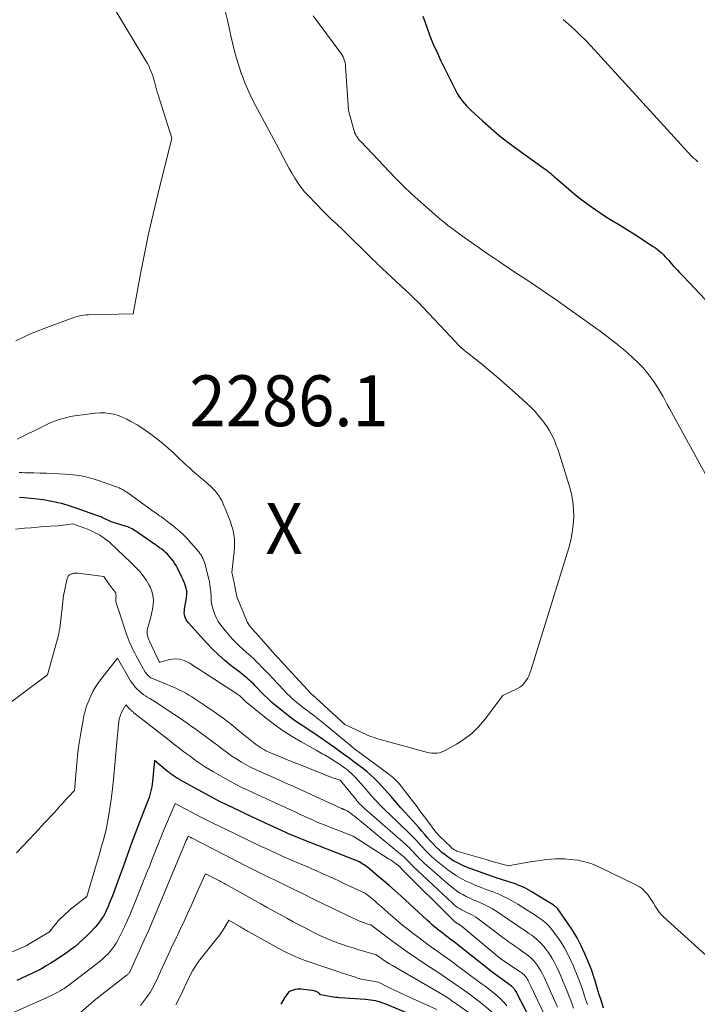
# Model space of a CAD drawing. Units: feet. Extents: x 1191672 to 1199172, y 7083870 to 7089450.
# Drawn here: x 1192303 to 1192436, y 7087342 to 7087535 of the extents above; entities that cross this region are included whole.
import ezdxf
from ezdxf.enums import TextEntityAlignment as Align

# ---------------------------------------------------------------- set-up
doc = ezdxf.new("R2010")
doc.units = ezdxf.units.FT
doc.header["$MEASUREMENT"] = 0
for name, color, linetype, lineweight in [('Level 44', 7, 'Continuous', 0), ('Level 45', 7, 'Continuous', 0), ('Level 46', 7, 'Continuous', 0)]:
    doc.layers.add(name, color=color, linetype=linetype, lineweight=lineweight)
doc.styles.add('Style-ENGINEERING', font='ENGINEERING.shx')

msp = doc.modelspace()

# ---------------------------------------------------------------- linework, layer by layer
at = {"layer": 'Level 44', "color": 32, "linetype": 'Continuous', "lineweight": 30, "flags": 128}
for points, elevation in [([(1192382.24, 7087536.01), (1192382.71, 7087534.78), (1192383.03, 7087533.86), (1192383.65, 7087532.17), (1192384.32, 7087530.5), (1192385.05, 7087528.85), (1192385.82, 7087527.22), (1192388.75, 7087521.35), (1192389.03, 7087520.83), (1192389.34, 7087520.31), (1192389.68, 7087519.82), (1192390.04, 7087519.34), (1192390.43, 7087518.88), (1192390.83, 7087518.43), (1192391.25, 7087518), (1192391.68, 7087517.58), (1192393.99, 7087515.44), (1192395.61, 7087514), (1192397.27, 7087512.59), (1192398.98, 7087511.25), (1192400.72, 7087509.96), (1192406.12, 7087506.1), (1192406.44, 7087505.87), (1192406.75, 7087505.64), (1192407.05, 7087505.39), (1192407.35, 7087505.15), (1192407.65, 7087504.9), (1192407.94, 7087504.64), (1192408.24, 7087504.39), (1192408.53, 7087504.14), (1192411.85, 7087501.27), (1192413.28, 7087500.1), (1192414.74, 7087498.98), (1192416.25, 7087497.93), (1192417.8, 7087496.93), (1192419.37, 7087495.96), (1192420.93, 7087494.99), (1192422.49, 7087494.01), (1192424.05, 7087493.02), (1192427.54, 7087490.78), (1192427.97, 7087490.48), (1192428.39, 7087490.17), (1192428.79, 7087489.84), (1192429.17, 7087489.49), (1192429.24, 7087489.42), (1192429.58, 7087489.09), (1192429.91, 7087488.75), (1192430.23, 7087488.4), (1192430.55, 7087488.05), (1192430.86, 7087487.69), (1192431.17, 7087487.34), (1192431.49, 7087486.98), (1192431.81, 7087486.63), (1192431.93, 7087486.5), (1192432.31, 7087486.09), (1192432.69, 7087485.67), (1192433.08, 7087485.26), (1192433.47, 7087484.86), (1192437.84, 7087480.3)], 2280), ([(1192417.76, 7087341.1), (1192417.49, 7087341.97), (1192417.22, 7087342.85), (1192416.95, 7087343.72), (1192416.04, 7087346.67), (1192415.95, 7087346.97), (1192415.85, 7087347.28), (1192415.76, 7087347.59), (1192415.66, 7087347.9), (1192415.56, 7087348.2), (1192415.45, 7087348.51), (1192415.34, 7087348.81), (1192415.21, 7087349.11), (1192414.1, 7087351.76), (1192413.37, 7087353.35), (1192412.57, 7087354.9), (1192411.67, 7087356.4), (1192410.7, 7087357.86), (1192408.77, 7087360.58), (1192408.67, 7087360.7), (1192408.58, 7087360.81), (1192408.47, 7087360.92), (1192408.36, 7087361.02), (1192408.24, 7087361.11), (1192408.12, 7087361.2), (1192407.99, 7087361.28), (1192407.86, 7087361.37), (1192404.1, 7087363.69), (1192403.66, 7087363.96), (1192403.21, 7087364.21), (1192402.76, 7087364.46), (1192402.3, 7087364.7), (1192401.83, 7087364.92), (1192401.36, 7087365.12), (1192400.88, 7087365.31), (1192400.39, 7087365.48), (1192396.48, 7087366.77), (1192395.21, 7087367.21), (1192393.93, 7087367.66), (1192392.67, 7087368.12), (1192391.4, 7087368.6), (1192390.54, 7087368.94), (1192389.73, 7087369.29), (1192388.94, 7087369.68), (1192388.18, 7087370.12), (1192387.43, 7087370.61), (1192387.31, 7087370.69), (1192386.66, 7087371.18), (1192386.03, 7087371.68), (1192385.42, 7087372.23), (1192384.84, 7087372.79), (1192384.28, 7087373.38), (1192383.73, 7087373.98), (1192383.19, 7087374.58), (1192382.66, 7087375.2), (1192382.59, 7087375.27), (1192382.03, 7087375.93), (1192381.46, 7087376.58), (1192380.88, 7087377.22), (1192380.3, 7087377.86), (1192379.55, 7087378.68), (1192378.74, 7087379.57), (1192377.94, 7087380.46), (1192377.15, 7087381.36), (1192376.37, 7087382.26), (1192376.08, 7087382.6), (1192375.44, 7087383.33), (1192374.79, 7087384.06), (1192374.13, 7087384.78), (1192373.47, 7087385.5), (1192372.78, 7087386.19), (1192372.07, 7087386.85), (1192371.33, 7087387.49), (1192370.57, 7087388.09), (1192368.95, 7087389.32), (1192368.45, 7087389.7), (1192367.95, 7087390.07), (1192367.45, 7087390.44), (1192366.94, 7087390.81), (1192366.43, 7087391.17), (1192365.93, 7087391.54), (1192365.42, 7087391.9), (1192364.91, 7087392.27), (1192363.83, 7087393.05), (1192362.77, 7087393.79), (1192361.71, 7087394.53), (1192360.63, 7087395.25), (1192359.55, 7087395.96), (1192359.24, 7087396.16), (1192358.01, 7087396.98), (1192356.8, 7087397.83), (1192355.62, 7087398.72), (1192354.46, 7087399.63), (1192353.31, 7087400.57), (1192352.54, 7087401.23), (1192351.79, 7087401.9), (1192351.07, 7087402.6), (1192350.36, 7087403.32), (1192349.78, 7087403.94), (1192349.37, 7087404.36), (1192348.95, 7087404.78), (1192348.53, 7087405.18), (1192348.09, 7087405.58), (1192347.65, 7087405.97), (1192347.2, 7087406.35), (1192346.74, 7087406.72), (1192346.28, 7087407.08), (1192344.62, 7087408.37), (1192343.35, 7087409.4), (1192342.12, 7087410.48), (1192340.95, 7087411.62), (1192339.82, 7087412.8), (1192336.17, 7087416.82), (1192335.95, 7087417.11), (1192335.76, 7087417.41), (1192335.61, 7087417.74), (1192335.49, 7087418.08), (1192335.42, 7087418.44), (1192335.38, 7087418.8), (1192335.39, 7087419.16), (1192335.43, 7087419.52), (1192335.81, 7087421.68), (1192335.84, 7087421.91), (1192335.87, 7087422.14), (1192335.88, 7087422.37), (1192335.89, 7087422.61), (1192335.87, 7087422.84), (1192335.85, 7087423.07), (1192335.81, 7087423.3), (1192335.75, 7087423.52), (1192335.6, 7087424), (1192335.45, 7087424.46), (1192335.28, 7087424.91), (1192335.1, 7087425.35), (1192334.89, 7087425.79), (1192334.02, 7087427.56), (1192333.76, 7087428.06), (1192333.47, 7087428.54), (1192333.16, 7087429), (1192332.82, 7087429.45), (1192332.75, 7087429.53), (1192332.43, 7087429.92), (1192332.08, 7087430.29), (1192331.71, 7087430.63), (1192331.33, 7087430.96), (1192330.93, 7087431.27), (1192330.52, 7087431.57), (1192330.11, 7087431.87), (1192329.7, 7087432.16), (1192326.34, 7087434.48), (1192326.04, 7087434.68), (1192325.73, 7087434.88), (1192325.42, 7087435.07), (1192325.1, 7087435.25), (1192324.78, 7087435.41), (1192324.44, 7087435.57), (1192324.11, 7087435.7), (1192323.76, 7087435.82), (1192321.01, 7087436.66), (1192319.37, 7087437.44), (1192319.32, 7087437.47), (1192319.27, 7087437.49), (1192319.22, 7087437.51), (1192319.17, 7087437.54), (1192319.12, 7087437.56), (1192319.07, 7087437.58), (1192319.02, 7087437.6), (1192318.97, 7087437.62), (1192318.72, 7087437.72), (1192318.55, 7087437.79), (1192318.37, 7087437.86), (1192318.2, 7087437.92), (1192318.02, 7087437.99), (1192313.94, 7087439.41), (1192312.72, 7087439.81), (1192311.49, 7087440.16), (1192310.25, 7087440.46), (1192308.99, 7087440.72), (1192308.93, 7087440.73), (1192307.69, 7087440.94), (1192306.46, 7087441.11), (1192305.21, 7087441.25), (1192303.96, 7087441.36), (1192302.97, 7087441.44)], 2280), ([(1192404.74, 7087336.29), (1192400.52, 7087344.44), (1192400.44, 7087344.58), (1192400.36, 7087344.71), (1192400.27, 7087344.83), (1192400.17, 7087344.96), (1192400.07, 7087345.07), (1192399.96, 7087345.18), (1192399.84, 7087345.28), (1192399.71, 7087345.38), (1192396.83, 7087347.47), (1192396.33, 7087347.84), (1192395.83, 7087348.21), (1192395.33, 7087348.59), (1192394.84, 7087348.98), (1192389.22, 7087353.45), (1192388.73, 7087353.83), (1192388.23, 7087354.22), (1192387.73, 7087354.6), (1192387.23, 7087354.97), (1192386.73, 7087355.35), (1192386.24, 7087355.73), (1192385.74, 7087356.11), (1192385.25, 7087356.5), (1192385.17, 7087356.57), (1192384.64, 7087357), (1192384.12, 7087357.44), (1192383.61, 7087357.89), (1192383.11, 7087358.35), (1192377.91, 7087363.15), (1192376.77, 7087364.18), (1192375.63, 7087365.2), (1192374.46, 7087366.19), (1192373.28, 7087367.17), (1192371.42, 7087368.69), (1192371.16, 7087368.89), (1192370.9, 7087369.09), (1192370.63, 7087369.28), (1192370.36, 7087369.47), (1192369.81, 7087369.84), (1192360.09, 7087373.61), (1192358.64, 7087374.19), (1192357.19, 7087374.79), (1192355.76, 7087375.41), (1192354.33, 7087376.05), (1192352.91, 7087376.71), (1192351.49, 7087377.37), (1192350.07, 7087378.04), (1192348.66, 7087378.7), (1192347.14, 7087379.42), (1192346.38, 7087379.78), (1192345.62, 7087380.14), (1192344.86, 7087380.5), (1192344.1, 7087380.85), (1192343.34, 7087381.21), (1192342.59, 7087381.59), (1192341.84, 7087381.97), (1192341.1, 7087382.37), (1192334.53, 7087385.94), (1192334.31, 7087386.06), (1192334.09, 7087386.19), (1192333.87, 7087386.33), (1192333.65, 7087386.47), (1192333.43, 7087386.61), (1192333.23, 7087386.76), (1192333.02, 7087386.9), (1192332.82, 7087387.05), (1192332.62, 7087387.21), (1192332.42, 7087387.36), (1192332.22, 7087387.52), (1192332.03, 7087387.68), (1192329.49, 7087389.75), (1192329.12, 7087385.61), (1192329.06, 7087385.08), (1192328.98, 7087384.56), (1192328.87, 7087384.04), (1192328.75, 7087383.52), (1192328.6, 7087383.01), (1192328.44, 7087382.5), (1192328.27, 7087382), (1192328.09, 7087381.5), (1192326.44, 7087377.27), (1192325.73, 7087375.4), (1192325.02, 7087373.53), (1192324.34, 7087371.66), (1192323.66, 7087369.78), (1192323.34, 7087368.88), (1192322.82, 7087367.45), (1192322.3, 7087366.02), (1192321.77, 7087364.6), (1192321.24, 7087363.18), (1192320.64, 7087361.62), (1192320.38, 7087360.99), (1192320.1, 7087360.37), (1192319.8, 7087359.77), (1192319.47, 7087359.17), (1192319.11, 7087358.6), (1192318.73, 7087358.04), (1192318.31, 7087357.51), (1192317.86, 7087357), (1192316.94, 7087356.02), (1192316.2, 7087355.27), (1192315.44, 7087354.54), (1192314.65, 7087353.84), (1192313.83, 7087353.16), (1192313, 7087352.51), (1192312.15, 7087351.89), (1192311.27, 7087351.29), (1192310.39, 7087350.71), (1192309.14, 7087349.92), (1192308.22, 7087349.37), (1192307.3, 7087348.83), (1192306.36, 7087348.34), (1192305.4, 7087347.87), (1192304.43, 7087347.41), (1192303.46, 7087346.97), (1192302.49, 7087346.53)], 2270), ([(1192381.88, 7087338.99), (1192374.86, 7087341.91), (1192374.4, 7087342.08), (1192373.93, 7087342.24), (1192373.45, 7087342.38), (1192372.97, 7087342.49), (1192372.49, 7087342.59), (1192372, 7087342.67), (1192371.5, 7087342.73), (1192371.01, 7087342.77), (1192365.91, 7087343.11), (1192365.5, 7087343.15), (1192365.09, 7087343.19), (1192364.69, 7087343.25), (1192364.28, 7087343.31), (1192362.14, 7087343.69), (1192361.93, 7087343.93), (1192361.82, 7087344.04), (1192361.7, 7087344.14), (1192361.57, 7087344.22), (1192361.43, 7087344.29), (1192361.31, 7087344.34), (1192361.1, 7087344.41), (1192360.89, 7087344.48), (1192360.68, 7087344.52), (1192360.46, 7087344.55), (1192358.31, 7087344.79), (1192357.92, 7087344.81), (1192357.53, 7087344.79), (1192357.15, 7087344.72), (1192356.76, 7087344.62), (1192356.01, 7087344.35), (1192355.67, 7087343.95), (1192355.5, 7087343.74), (1192355.34, 7087343.53), (1192355.2, 7087343.32), (1192355.06, 7087343.09), (1192354.33, 7087341.83)], 2260)]:
    msp.add_lwpolyline(points, dxfattribs=dict(at, elevation=elevation))
at = {"layer": 'Level 45', "color": 32, "linetype": 'Continuous', "lineweight": 0, "flags": 128}
for points, elevation in [([(1192321.57, 7087537.6), (1192327.84, 7087527.27), (1192328.15, 7087526.71), (1192328.44, 7087526.14), (1192328.7, 7087525.55), (1192328.94, 7087524.96), (1192329, 7087524.79), (1192329.18, 7087524.27), (1192329.34, 7087523.74), (1192329.49, 7087523.21), (1192329.63, 7087522.68), (1192329.77, 7087522.15), (1192329.91, 7087521.62), (1192330.07, 7087521.09), (1192330.23, 7087520.57), (1192332.91, 7087512.05), (1192330.18, 7087501), (1192329.25, 7087497.12), (1192328.37, 7087493.22), (1192327.55, 7087489.3), (1192326.79, 7087485.38), (1192325.32, 7087477.52), (1192316.56, 7087477.36), (1192316.07, 7087477.33), (1192315.58, 7087477.28), (1192315.09, 7087477.19), (1192314.61, 7087477.07), (1192314.13, 7087476.93), (1192313.66, 7087476.78), (1192313.19, 7087476.62), (1192312.72, 7087476.45), (1192307.86, 7087474.65), (1192306.44, 7087474.09), (1192305.02, 7087473.51), (1192303.63, 7087472.88), (1192302.24, 7087472.23)], 2286), ([(1192343.44, 7087537.1), (1192343.91, 7087534.97), (1192344.37, 7087532.84), (1192344.46, 7087532.45), (1192344.91, 7087530.52), (1192345.4, 7087528.61), (1192345.97, 7087526.71), (1192346.58, 7087524.83), (1192346.61, 7087524.74), (1192347.28, 7087522.94), (1192348.03, 7087521.16), (1192348.86, 7087519.43), (1192349.76, 7087517.72), (1192350.7, 7087516.03), (1192351.63, 7087514.33), (1192352.54, 7087512.63), (1192353.45, 7087510.93), (1192354.97, 7087508.03), (1192355.49, 7087507.06), (1192356.02, 7087506.09), (1192356.56, 7087505.13), (1192357.11, 7087504.17), (1192357.7, 7087503.25), (1192358.33, 7087502.35), (1192359.02, 7087501.5), (1192359.76, 7087500.69), (1192362.71, 7087497.65), (1192363.2, 7087497.16), (1192363.69, 7087496.68), (1192364.19, 7087496.21), (1192364.69, 7087495.75), (1192365.2, 7087495.29), (1192365.71, 7087494.82), (1192366.2, 7087494.35), (1192366.7, 7087493.87), (1192372.03, 7087488.62), (1192372.31, 7087488.34), (1192372.59, 7087488.07), (1192372.88, 7087487.8), (1192373.16, 7087487.52), (1192373.44, 7087487.25), (1192373.72, 7087486.98), (1192374.01, 7087486.71), (1192374.29, 7087486.44), (1192379.75, 7087481.32), (1192380.09, 7087481), (1192380.41, 7087480.69), (1192380.74, 7087480.37), (1192381.07, 7087480.06), (1192381.39, 7087479.73), (1192381.71, 7087479.41), (1192382.03, 7087479.08), (1192382.34, 7087478.75), (1192388.8, 7087471.86), (1192389.06, 7087471.58), (1192389.33, 7087471.32), (1192389.61, 7087471.06), (1192389.88, 7087470.8), (1192390.17, 7087470.55), (1192390.45, 7087470.31), (1192390.75, 7087470.07), (1192391.04, 7087469.83), (1192393.83, 7087467.61), (1192395.51, 7087466.25), (1192397.16, 7087464.87), (1192398.79, 7087463.45), (1192400.4, 7087462.01), (1192402.7, 7087459.92), (1192403.53, 7087459.12), (1192404.33, 7087458.3), (1192405.08, 7087457.44), (1192405.8, 7087456.54), (1192406.2, 7087456.02), (1192406.68, 7087455.35), (1192407.12, 7087454.67), (1192407.51, 7087453.96), (1192407.88, 7087453.23), (1192408.2, 7087452.48), (1192408.5, 7087451.72), (1192408.78, 7087450.95), (1192409.04, 7087450.17), (1192411.08, 7087443.62), (1192411.46, 7087442.13), (1192411.75, 7087440.64), (1192411.88, 7087439.12), (1192411.92, 7087437.58), (1192411.82, 7087436.05), (1192411.64, 7087434.53), (1192411.33, 7087433.03), (1192410.94, 7087431.55), (1192403.5, 7087407.45), (1192403.31, 7087406.91), (1192403.09, 7087406.38), (1192402.82, 7087405.87), (1192402.53, 7087405.37), (1192402.18, 7087404.92), (1192401.79, 7087404.51), (1192401.34, 7087404.17), (1192400.85, 7087403.88), (1192398.01, 7087402.49), (1192394.4, 7087397.76), (1192393.18, 7087396.36), (1192391.87, 7087395.07), (1192390.41, 7087393.96), (1192388.86, 7087392.95), (1192386.52, 7087391.63), (1192386.04, 7087391.42), (1192385.56, 7087391.26), (1192385.05, 7087391.18), (1192384.54, 7087391.16), (1192384.01, 7087391.2), (1192383.49, 7087391.26), (1192382.97, 7087391.37), (1192382.46, 7087391.49), (1192381.8, 7087391.69), (1192380.96, 7087391.93), (1192380.12, 7087392.16), (1192379.28, 7087392.4), (1192378.44, 7087392.64), (1192373.63, 7087393.97), (1192373.18, 7087394.1), (1192372.74, 7087394.24), (1192372.29, 7087394.4), (1192371.85, 7087394.56), (1192371.41, 7087394.73), (1192370.98, 7087394.91), (1192370.55, 7087395.1), (1192370.12, 7087395.3), (1192366.95, 7087396.82), (1192361.3, 7087402.02), (1192361.22, 7087402.1), (1192361.13, 7087402.17), (1192361.05, 7087402.24), (1192360.97, 7087402.31), (1192360.88, 7087402.37), (1192360.8, 7087402.44), (1192360.71, 7087402.51), (1192360.63, 7087402.58), (1192360.55, 7087402.65), (1192360.47, 7087402.72), (1192360.39, 7087402.8), (1192360.32, 7087402.88), (1192354.25, 7087409.45), (1192354, 7087409.72), (1192353.75, 7087409.99), (1192353.51, 7087410.26), (1192353.26, 7087410.54), (1192350.04, 7087414.17), (1192349.84, 7087414.4), (1192349.64, 7087414.61), (1192349.43, 7087414.83), (1192349.23, 7087415.04), (1192349.02, 7087415.26), (1192348.82, 7087415.48), (1192348.63, 7087415.7), (1192348.44, 7087415.93), (1192348.35, 7087416.06), (1192348.13, 7087416.36), (1192347.93, 7087416.67), (1192347.75, 7087417), (1192347.59, 7087417.34), (1192345.87, 7087421.46), (1192345.83, 7087421.56), (1192345.79, 7087421.67), (1192345.76, 7087421.78), (1192345.73, 7087421.89), (1192345.7, 7087422), (1192345.67, 7087422.11), (1192345.65, 7087422.22), (1192345.63, 7087422.33), (1192345.1, 7087424.98), (1192345.04, 7087425.27), (1192344.98, 7087425.56), (1192344.92, 7087425.85), (1192344.86, 7087426.14), (1192344.73, 7087426.72), (1192345.19, 7087430.78), (1192345.25, 7087431.53), (1192345.27, 7087432.28), (1192345.24, 7087433.02), (1192345.17, 7087433.77), (1192345.05, 7087434.51), (1192344.89, 7087435.24), (1192344.68, 7087435.96), (1192344.43, 7087436.66), (1192343.4, 7087439.25), (1192343.27, 7087439.56), (1192343.14, 7087439.88), (1192343.01, 7087440.19), (1192342.87, 7087440.51), (1192342.73, 7087440.82), (1192342.57, 7087441.12), (1192342.39, 7087441.41), (1192342.2, 7087441.69), (1192341.83, 7087442.21), (1192341.42, 7087442.73), (1192340.99, 7087443.23), (1192340.52, 7087443.69), (1192340.02, 7087444.13), (1192339.4, 7087444.63), (1192338.77, 7087445.16), (1192338.15, 7087445.68), (1192337.53, 7087446.22), (1192336.92, 7087446.76), (1192336.31, 7087447.31), (1192335.71, 7087447.86), (1192335.11, 7087448.42), (1192334.52, 7087448.98), (1192333.17, 7087450.26), (1192332.2, 7087451.14), (1192331.21, 7087452), (1192330.19, 7087452.82), (1192329.15, 7087453.61), (1192328.77, 7087453.89), (1192327.89, 7087454.51), (1192327, 7087455.11), (1192326.09, 7087455.68), (1192325.16, 7087456.23), (1192324.89, 7087456.39), (1192324.08, 7087456.82), (1192323.25, 7087457.2), (1192322.39, 7087457.52), (1192321.52, 7087457.79), (1192320.63, 7087457.97), (1192319.73, 7087458.08), (1192318.83, 7087458.08), (1192317.92, 7087458.01), (1192313.8, 7087457.46), (1192313.04, 7087457.33), (1192312.28, 7087457.18), (1192311.53, 7087456.98), (1192310.79, 7087456.76), (1192310.06, 7087456.5), (1192309.34, 7087456.22), (1192308.63, 7087455.91), (1192307.93, 7087455.58), (1192302.54, 7087452.9)], 2284), ([(1192360.73, 7087536.1), (1192365.98, 7087529), (1192366.2, 7087528.68), (1192366.4, 7087528.34), (1192366.58, 7087528), (1192366.74, 7087527.64), (1192366.87, 7087527.27), (1192366.97, 7087526.9), (1192367.04, 7087526.52), (1192367.09, 7087526.13), (1192367.68, 7087517.51), (1192368.7, 7087513.66), (1192368.8, 7087513.34), (1192368.92, 7087513.03), (1192369.07, 7087512.73), (1192369.23, 7087512.44), (1192369.42, 7087512.15), (1192369.61, 7087511.88), (1192369.83, 7087511.62), (1192370.05, 7087511.37), (1192376.84, 7087504.25), (1192377.37, 7087503.7), (1192377.91, 7087503.15), (1192378.46, 7087502.61), (1192379.01, 7087502.07), (1192379.57, 7087501.54), (1192380.13, 7087501.01), (1192380.7, 7087500.49), (1192381.27, 7087499.98), (1192384.63, 7087497.02), (1192385.28, 7087496.46), (1192385.93, 7087495.91), (1192386.6, 7087495.38), (1192387.27, 7087494.84), (1192387.95, 7087494.33), (1192388.64, 7087493.81), (1192389.33, 7087493.31), (1192390.03, 7087492.82), (1192394.28, 7087489.85), (1192395.2, 7087489.21), (1192396.12, 7087488.58), (1192397.04, 7087487.94), (1192397.96, 7087487.31), (1192398.88, 7087486.69), (1192399.81, 7087486.07), (1192400.74, 7087485.45), (1192401.67, 7087484.84), (1192402.71, 7087484.18), (1192404.16, 7087483.23), (1192405.6, 7087482.27), (1192407.03, 7087481.28), (1192408.44, 7087480.29), (1192416, 7087474.92), (1192417.13, 7087474.11), (1192418.25, 7087473.28), (1192419.35, 7087472.43), (1192420.45, 7087471.58), (1192420.59, 7087471.46), (1192421.59, 7087470.64), (1192422.58, 7087469.79), (1192423.53, 7087468.91), (1192424.46, 7087468.01), (1192424.84, 7087467.62), (1192425.55, 7087466.88), (1192426.23, 7087466.11), (1192426.86, 7087465.3), (1192427.47, 7087464.48), (1192427.65, 7087464.22), (1192428.14, 7087463.5), (1192428.61, 7087462.76), (1192429.06, 7087462.01), (1192429.48, 7087461.25), (1192429.9, 7087460.48), (1192430.32, 7087459.71), (1192430.74, 7087458.95), (1192431.16, 7087458.18), (1192438.93, 7087444.01)], 2282), ([(1192409.83, 7087535.39), (1192410.92, 7087534.44), (1192412.05, 7087533.42), (1192413.15, 7087532.37), (1192414.22, 7087531.29), (1192415.26, 7087530.19), (1192435.07, 7087508.51), (1192435.16, 7087508.43), (1192435.25, 7087508.34), (1192435.34, 7087508.26), (1192435.43, 7087508.19), (1192435.53, 7087508.11), (1192435.63, 7087508.04), (1192435.72, 7087507.96), (1192435.82, 7087507.88), (1192435.87, 7087507.84), (1192435.99, 7087507.73), (1192436.11, 7087507.62), (1192436.21, 7087507.5), (1192436.32, 7087507.38)], 2278), ([(1192437.91, 7087351.49), (1192429.65, 7087358.93), (1192429.16, 7087359.43), (1192428.7, 7087359.95), (1192428.3, 7087360.52), (1192427.94, 7087361.11), (1192427.59, 7087361.72), (1192427.22, 7087362.32), (1192426.83, 7087362.9), (1192426.42, 7087363.47), (1192426.4, 7087363.49), (1192425.93, 7087364.02), (1192425.42, 7087364.5), (1192424.85, 7087364.9), (1192424.24, 7087365.26), (1192416.84, 7087368.85), (1192415.49, 7087369.41), (1192414.12, 7087369.86), (1192412.7, 7087370.15), (1192411.25, 7087370.32), (1192410.09, 7087370.39), (1192409.2, 7087370.42), (1192408.31, 7087370.42), (1192407.42, 7087370.37), (1192406.54, 7087370.29), (1192405.65, 7087370.17), (1192404.77, 7087370.05), (1192403.88, 7087369.91), (1192403, 7087369.76), (1192399.05, 7087369.05), (1192395.44, 7087370.06), (1192395.3, 7087370.1), (1192395.17, 7087370.14), (1192395.03, 7087370.18), (1192394.9, 7087370.22), (1192389.4, 7087371.8), (1192389.17, 7087371.87), (1192388.95, 7087371.96), (1192388.73, 7087372.06), (1192388.51, 7087372.17), (1192388.31, 7087372.3), (1192388.11, 7087372.44), (1192387.92, 7087372.59), (1192387.74, 7087372.75), (1192385.56, 7087374.88), (1192385.37, 7087375.08), (1192385.19, 7087375.27), (1192385.02, 7087375.48), (1192384.85, 7087375.69), (1192383.16, 7087377.92), (1192382.84, 7087378.34), (1192382.52, 7087378.76), (1192382.21, 7087379.18), (1192381.89, 7087379.61), (1192381.57, 7087380.03), (1192381.26, 7087380.45), (1192380.94, 7087380.87), (1192380.62, 7087381.29), (1192378, 7087384.7), (1192377.73, 7087385.03), (1192377.46, 7087385.35), (1192377.17, 7087385.67), (1192376.88, 7087385.97), (1192376.57, 7087386.26), (1192376.25, 7087386.55), (1192375.92, 7087386.81), (1192375.59, 7087387.07), (1192369.8, 7087391.31), (1192369.56, 7087391.49), (1192369.33, 7087391.66), (1192369.1, 7087391.84), (1192368.86, 7087392.02), (1192368.63, 7087392.2), (1192368.41, 7087392.38), (1192368.18, 7087392.57), (1192367.95, 7087392.75), (1192362.72, 7087397.1), (1192362.08, 7087397.63), (1192361.43, 7087398.14), (1192360.77, 7087398.64), (1192360.11, 7087399.13), (1192359.45, 7087399.62), (1192358.79, 7087400.12), (1192358.14, 7087400.63), (1192357.5, 7087401.15), (1192357.45, 7087401.19), (1192356.8, 7087401.75), (1192356.16, 7087402.33), (1192355.55, 7087402.93), (1192354.95, 7087403.54), (1192352.79, 7087405.86), (1192352.07, 7087406.62), (1192351.35, 7087407.38), (1192350.61, 7087408.12), (1192349.87, 7087408.86), (1192349.78, 7087408.95), (1192349.08, 7087409.64), (1192348.36, 7087410.31), (1192347.63, 7087410.97), (1192346.9, 7087411.63), (1192346.17, 7087412.29), (1192345.47, 7087412.97), (1192344.79, 7087413.68), (1192344.14, 7087414.41), (1192343.06, 7087415.67), (1192342.54, 7087416.36), (1192342.06, 7087417.08), (1192341.67, 7087417.84), (1192341.32, 7087418.64), (1192341.04, 7087419.42), (1192340.9, 7087419.85), (1192340.79, 7087420.29), (1192340.72, 7087420.75), (1192340.68, 7087421.2), (1192340.66, 7087421.66), (1192340.64, 7087422.12), (1192340.6, 7087422.58), (1192340.56, 7087423.04), (1192340.55, 7087423.22), (1192340.48, 7087423.77), (1192340.4, 7087424.31), (1192340.3, 7087424.86), (1192340.18, 7087425.39), (1192339.49, 7087428.17), (1192339.4, 7087428.52), (1192339.29, 7087428.86), (1192339.16, 7087429.19), (1192339.02, 7087429.53), (1192338.85, 7087429.85), (1192338.67, 7087430.15), (1192338.46, 7087430.45), (1192338.24, 7087430.73), (1192336.69, 7087432.53), (1192335.87, 7087433.43), (1192335.01, 7087434.29), (1192334.1, 7087435.1), (1192333.16, 7087435.87), (1192331.91, 7087436.84), (1192331.57, 7087437.09), (1192331.23, 7087437.35), (1192330.88, 7087437.6), (1192330.53, 7087437.84), (1192330.18, 7087438.08), (1192329.83, 7087438.33), (1192329.49, 7087438.57), (1192329.14, 7087438.82), (1192324.25, 7087442.34), (1192323.93, 7087442.56), (1192323.6, 7087442.77), (1192323.26, 7087442.97), (1192322.92, 7087443.15), (1192322.57, 7087443.32), (1192322.22, 7087443.48), (1192321.85, 7087443.62), (1192321.49, 7087443.75), (1192318.48, 7087444.77), (1192317.88, 7087444.97), (1192317.27, 7087445.16), (1192316.65, 7087445.32), (1192316.03, 7087445.48), (1192315.4, 7087445.62), (1192314.78, 7087445.73), (1192314.14, 7087445.81), (1192313.51, 7087445.87), (1192311.94, 7087445.99), (1192310.72, 7087446.07), (1192309.51, 7087446.14), (1192308.29, 7087446.19), (1192307.07, 7087446.23), (1192305.78, 7087446.26), (1192305.2, 7087446.27), (1192304.63, 7087446.29), (1192304.05, 7087446.31), (1192303.48, 7087446.32), (1192302.9, 7087446.34)], 2282), ([(1192414.61, 7087341.82), (1192414.26, 7087342.85), (1192414.07, 7087343.42), (1192413.82, 7087344.17), (1192413.57, 7087344.92), (1192413.31, 7087345.66), (1192413.04, 7087346.4), (1192412.76, 7087347.14), (1192412.48, 7087347.88), (1192412.17, 7087348.6), (1192411.86, 7087349.33), (1192411.37, 7087350.44), (1192410.76, 7087351.7), (1192410.1, 7087352.92), (1192409.36, 7087354.1), (1192408.57, 7087355.25), (1192407.37, 7087356.86), (1192407.12, 7087357.17), (1192406.85, 7087357.47), (1192406.56, 7087357.74), (1192406.26, 7087358), (1192405.94, 7087358.24), (1192405.62, 7087358.48), (1192405.29, 7087358.71), (1192404.95, 7087358.93), (1192403.64, 7087359.78), (1192402.74, 7087360.36), (1192401.84, 7087360.92), (1192400.93, 7087361.48), (1192400.02, 7087362.02), (1192399.09, 7087362.54), (1192398.14, 7087363.02), (1192397.17, 7087363.45), (1192396.19, 7087363.85), (1192394.69, 7087364.4), (1192393.7, 7087364.79), (1192392.71, 7087365.19), (1192391.74, 7087365.61), (1192390.77, 7087366.05), (1192389.82, 7087366.53), (1192388.9, 7087367.06), (1192388.02, 7087367.65), (1192387.17, 7087368.28), (1192384.89, 7087370.1), (1192384.42, 7087370.49), (1192383.96, 7087370.9), (1192383.52, 7087371.32), (1192383.09, 7087371.76), (1192382.67, 7087372.21), (1192382.25, 7087372.66), (1192381.83, 7087373.11), (1192381.42, 7087373.57), (1192381.37, 7087373.62), (1192380.93, 7087374.09), (1192380.48, 7087374.56), (1192380.03, 7087375.02), (1192379.56, 7087375.47), (1192375.55, 7087379.32), (1192374.97, 7087379.88), (1192374.4, 7087380.45), (1192373.83, 7087381.03), (1192373.28, 7087381.62), (1192372.73, 7087382.21), (1192372.18, 7087382.81), (1192371.64, 7087383.41), (1192371.11, 7087384.02), (1192369, 7087386.43), (1192368.64, 7087386.82), (1192368.26, 7087387.2), (1192367.87, 7087387.55), (1192367.46, 7087387.88), (1192367.04, 7087388.2), (1192366.61, 7087388.51), (1192366.17, 7087388.81), (1192365.72, 7087389.1), (1192363.92, 7087390.24), (1192363.6, 7087390.44), (1192363.28, 7087390.64), (1192362.95, 7087390.83), (1192362.63, 7087391.02), (1192362.3, 7087391.21), (1192361.97, 7087391.39), (1192361.64, 7087391.58), (1192361.31, 7087391.76), (1192358.35, 7087393.41), (1192356.57, 7087394.46), (1192354.83, 7087395.57), (1192353.15, 7087396.77), (1192351.51, 7087398.03), (1192347.75, 7087401.07), (1192347.55, 7087401.24), (1192347.34, 7087401.42), (1192347.15, 7087401.61), (1192346.96, 7087401.8), (1192346.8, 7087401.97), (1192346.69, 7087402.08), (1192346.58, 7087402.19), (1192346.46, 7087402.29), (1192346.34, 7087402.39), (1192346.22, 7087402.49), (1192346.1, 7087402.58), (1192345.97, 7087402.67), (1192345.85, 7087402.76), (1192340.27, 7087406.38), (1192339.32, 7087407), (1192338.36, 7087407.62), (1192337.4, 7087408.24), (1192336.45, 7087408.85), (1192336.26, 7087408.97), (1192335.37, 7087409.39), (1192334.46, 7087409.66), (1192333.51, 7087409.7), (1192332.53, 7087409.59), (1192330.57, 7087409.1), (1192330.47, 7087409), (1192328.51, 7087413.2), (1192328.39, 7087413.49), (1192328.28, 7087413.78), (1192328.19, 7087414.08), (1192328.12, 7087414.38), (1192328.07, 7087414.68), (1192328.06, 7087414.99), (1192328.09, 7087415.29), (1192328.15, 7087415.59), (1192328.49, 7087416.77), (1192328.73, 7087417.67), (1192328.94, 7087418.57), (1192329.11, 7087419.47), (1192329.25, 7087420.38), (1192329.29, 7087421.28), (1192329.22, 7087422.17), (1192328.99, 7087423.02), (1192328.65, 7087423.85), (1192328.48, 7087424.18), (1192327.93, 7087425.14), (1192327.31, 7087426.04), (1192326.62, 7087426.89), (1192325.86, 7087427.69), (1192324.45, 7087429.03), (1192323.83, 7087429.62), (1192323.22, 7087430.21), (1192322.6, 7087430.81), (1192321.98, 7087431.4), (1192321.63, 7087431.74), (1192321.19, 7087432.16), (1192320.73, 7087432.56), (1192320.26, 7087432.95), (1192319.77, 7087433.32), (1192319.62, 7087433.43), (1192319.2, 7087433.72), (1192318.76, 7087434), (1192318.32, 7087434.26), (1192317.86, 7087434.51), (1192317.45, 7087434.71), (1192317.19, 7087434.84), (1192316.92, 7087434.96), (1192316.66, 7087435.07), (1192316.38, 7087435.18), (1192313.49, 7087436.28), (1192312.51, 7087436.12), (1192312.03, 7087436.05), (1192311.54, 7087435.98), (1192311.04, 7087435.93), (1192310.55, 7087435.89), (1192309.02, 7087435.79), (1192307.76, 7087435.7), (1192306.51, 7087435.61), (1192305.25, 7087435.5), (1192303.99, 7087435.39), (1192302.19, 7087435.23)], 2278), ([(1192411.88, 7087341.1), (1192411.61, 7087341.85), (1192411.33, 7087342.6), (1192411.05, 7087343.35), (1192410.75, 7087344.09), (1192410.25, 7087345.33), (1192409.86, 7087346.28), (1192409.45, 7087347.24), (1192409.03, 7087348.18), (1192408.6, 7087349.12), (1192408.59, 7087349.14), (1192408.13, 7087350.05), (1192407.63, 7087350.94), (1192407.07, 7087351.79), (1192406.48, 7087352.62), (1192406.02, 7087353.21), (1192405.6, 7087353.7), (1192405.16, 7087354.17), (1192404.68, 7087354.6), (1192404.18, 7087355), (1192403.66, 7087355.39), (1192403.13, 7087355.77), (1192402.6, 7087356.14), (1192402.06, 7087356.51), (1192401.8, 7087356.69), (1192401.13, 7087357.14), (1192400.45, 7087357.59), (1192399.78, 7087358.04), (1192399.11, 7087358.5), (1192396.81, 7087360.04), (1192395.97, 7087360.57), (1192395.11, 7087361.06), (1192394.22, 7087361.51), (1192393.32, 7087361.91), (1192392.88, 7087362.09), (1192392.18, 7087362.39), (1192391.49, 7087362.71), (1192390.8, 7087363.04), (1192390.13, 7087363.39), (1192389.47, 7087363.77), (1192388.83, 7087364.18), (1192388.22, 7087364.63), (1192387.63, 7087365.11), (1192382.55, 7087369.56), (1192382.24, 7087369.84), (1192381.94, 7087370.13), (1192381.64, 7087370.43), (1192381.35, 7087370.74), (1192381.06, 7087371.04), (1192380.78, 7087371.35), (1192380.49, 7087371.66), (1192380.2, 7087371.96), (1192380.17, 7087371.99), (1192379.86, 7087372.31), (1192379.55, 7087372.62), (1192379.23, 7087372.92), (1192378.9, 7087373.22), (1192371.26, 7087379.91), (1192370.96, 7087380.17), (1192370.68, 7087380.44), (1192370.39, 7087380.71), (1192370.12, 7087380.98), (1192369.84, 7087381.26), (1192369.58, 7087381.55), (1192369.32, 7087381.84), (1192369.07, 7087382.14), (1192366.04, 7087385.86), (1192365.03, 7087386.19), (1192364.53, 7087386.36), (1192364.03, 7087386.54), (1192363.54, 7087386.73), (1192363.04, 7087386.92), (1192361.62, 7087387.5), (1192360.42, 7087387.99), (1192359.21, 7087388.48), (1192358.01, 7087388.97), (1192356.8, 7087389.45), (1192352.33, 7087391.25), (1192351.87, 7087391.45), (1192351.43, 7087391.66), (1192351, 7087391.89), (1192350.57, 7087392.14), (1192350.15, 7087392.4), (1192349.75, 7087392.68), (1192349.35, 7087392.97), (1192348.97, 7087393.28), (1192346.39, 7087395.41), (1192344.71, 7087396.77), (1192342.99, 7087398.08), (1192341.23, 7087399.33), (1192339.44, 7087400.55), (1192336.84, 7087402.25), (1192336.26, 7087402.61), (1192335.68, 7087402.96), (1192335.08, 7087403.29), (1192334.47, 7087403.6), (1192333.86, 7087403.89), (1192333.24, 7087404.17), (1192332.62, 7087404.44), (1192331.99, 7087404.7), (1192329.3, 7087405.77), (1192329.05, 7087405.88), (1192328.82, 7087406), (1192328.6, 7087406.15), (1192328.38, 7087406.31), (1192328.19, 7087406.5), (1192328.01, 7087406.69), (1192327.85, 7087406.91), (1192327.71, 7087407.13), (1192325.91, 7087410.33), (1192325.64, 7087410.82), (1192325.38, 7087411.31), (1192325.13, 7087411.82), (1192324.9, 7087412.32), (1192324.68, 7087412.83), (1192324.46, 7087413.35), (1192324.27, 7087413.87), (1192324.08, 7087414.4), (1192322.1, 7087420.33), (1192322.04, 7087420.55), (1192321.99, 7087420.77), (1192321.95, 7087420.99), (1192321.93, 7087421.22), (1192321.93, 7087421.32), (1192321.92, 7087421.5), (1192321.92, 7087421.67), (1192321.94, 7087421.85), (1192321.96, 7087422.02), (1192321.96, 7087422.2), (1192321.95, 7087422.36), (1192321.91, 7087422.53), (1192321.84, 7087422.69), (1192321.81, 7087422.75), (1192321.7, 7087422.93), (1192321.59, 7087423.11), (1192321.47, 7087423.28), (1192321.34, 7087423.44), (1192321.23, 7087423.56), (1192321.04, 7087423.78), (1192320.86, 7087424.01), (1192320.69, 7087424.25), (1192320.52, 7087424.49), (1192319.58, 7087425.91), (1192314.47, 7087426.58), (1192314.36, 7087426.58), (1192314.25, 7087426.59), (1192314.15, 7087426.58), (1192314.04, 7087426.58), (1192313.93, 7087426.56), (1192313.83, 7087426.54), (1192313.72, 7087426.53), (1192313.62, 7087426.51), (1192313.51, 7087426.49), (1192313.41, 7087426.46), (1192313.31, 7087426.43), (1192313.2, 7087426.4), (1192313.1, 7087426.37), (1192312.95, 7087426.3), (1192312.82, 7087426.22), (1192312.71, 7087426.12), (1192312.6, 7087425.99), (1192312.57, 7087425.95), (1192312.48, 7087425.79), (1192312.39, 7087425.63), (1192312.33, 7087425.45), (1192312.28, 7087425.27), (1192311.68, 7087422.45), (1192311.64, 7087422.25), (1192311.6, 7087422.04), (1192311.57, 7087421.84), (1192311.55, 7087421.63), (1192311.42, 7087420.26), (1192310.97, 7087416.25), (1192310.89, 7087415.71), (1192310.8, 7087415.18), (1192310.69, 7087414.65), (1192310.56, 7087414.13), (1192308.49, 7087406.57), (1192297.56, 7087398.47)], 2276), ([(1192408.74, 7087341.27), (1192406.93, 7087345.37), (1192406.66, 7087345.98), (1192406.38, 7087346.59), (1192406.1, 7087347.19), (1192405.81, 7087347.8), (1192405.79, 7087347.83), (1192405.49, 7087348.4), (1192405.16, 7087348.96), (1192404.79, 7087349.49), (1192404.4, 7087350.01), (1192403.97, 7087350.49), (1192403.51, 7087350.95), (1192403.02, 7087351.37), (1192402.51, 7087351.76), (1192401.45, 7087352.5), (1192401.05, 7087352.79), (1192400.65, 7087353.07), (1192400.25, 7087353.35), (1192399.84, 7087353.63), (1192399.44, 7087353.92), (1192399.04, 7087354.2), (1192398.65, 7087354.5), (1192398.25, 7087354.79), (1192393.15, 7087358.62), (1192392.7, 7087358.94), (1192392.24, 7087359.24), (1192391.75, 7087359.5), (1192391.26, 7087359.75), (1192391.05, 7087359.84), (1192390.66, 7087360.03), (1192390.26, 7087360.22), (1192389.87, 7087360.43), (1192389.49, 7087360.65), (1192389.11, 7087360.88), (1192388.75, 7087361.13), (1192388.41, 7087361.41), (1192388.08, 7087361.7), (1192380.26, 7087369.06), (1192380.1, 7087369.22), (1192379.93, 7087369.38), (1192379.78, 7087369.55), (1192379.62, 7087369.71), (1192379.47, 7087369.88), (1192379.31, 7087370.05), (1192379.15, 7087370.21), (1192379, 7087370.38), (1192378.98, 7087370.39), (1192378.81, 7087370.56), (1192378.64, 7087370.73), (1192378.46, 7087370.88), (1192378.28, 7087371.04), (1192368.74, 7087378.86), (1192368.52, 7087379.03), (1192368.3, 7087379.21), (1192368.07, 7087379.38), (1192367.85, 7087379.54), (1192367.39, 7087379.87), (1192366.89, 7087380.06), (1192366.81, 7087380.09), (1192366.73, 7087380.13), (1192366.66, 7087380.16), (1192366.58, 7087380.19), (1192366.51, 7087380.23), (1192366.43, 7087380.26), (1192366.35, 7087380.29), (1192366.28, 7087380.33), (1192357.63, 7087384.28), (1192356.12, 7087384.96), (1192354.6, 7087385.64), (1192353.08, 7087386.32), (1192351.56, 7087386.99), (1192350.54, 7087387.43), (1192349.53, 7087387.89), (1192348.54, 7087388.38), (1192347.57, 7087388.9), (1192346.61, 7087389.45), (1192345.67, 7087390.03), (1192344.74, 7087390.63), (1192343.84, 7087391.27), (1192342.95, 7087391.92), (1192342.24, 7087392.47), (1192341.01, 7087393.41), (1192339.76, 7087394.34), (1192338.51, 7087395.25), (1192337.24, 7087396.16), (1192337.21, 7087396.18), (1192335.93, 7087397.08), (1192334.63, 7087397.97), (1192333.33, 7087398.85), (1192332.02, 7087399.72), (1192330.15, 7087400.95), (1192329.63, 7087401.29), (1192329.1, 7087401.63), (1192328.57, 7087401.96), (1192328.03, 7087402.29), (1192327.9, 7087402.37), (1192327.44, 7087402.67), (1192326.99, 7087402.99), (1192326.57, 7087403.34), (1192326.17, 7087403.71), (1192325.79, 7087404.11), (1192325.44, 7087404.52), (1192325.12, 7087404.97), (1192324.82, 7087405.43), (1192322.22, 7087409.87), (1192318.9, 7087405.62), (1192318.35, 7087404.86), (1192317.85, 7087404.09), (1192317.4, 7087403.28), (1192316.99, 7087402.44), (1192316.66, 7087401.69), (1192316.46, 7087401.21), (1192316.27, 7087400.72), (1192316.1, 7087400.23), (1192315.95, 7087399.73), (1192315.82, 7087399.22), (1192315.69, 7087398.71), (1192315.58, 7087398.2), (1192315.48, 7087397.69), (1192315.09, 7087395.53), (1192314.83, 7087393.94), (1192314.59, 7087392.34), (1192314.4, 7087390.73), (1192314.24, 7087389.13), (1192313.8, 7087383.88), (1192312.68, 7087382.67), (1192312.12, 7087382.06), (1192311.56, 7087381.45), (1192311, 7087380.84), (1192310.45, 7087380.23), (1192310.37, 7087380.14), (1192309.78, 7087379.49), (1192309.19, 7087378.84), (1192308.59, 7087378.19), (1192307.99, 7087377.54), (1192306.03, 7087375.44), (1192304.83, 7087374.16), (1192303.62, 7087372.89), (1192302.41, 7087371.63)], 2274), ([(1192406.79, 7087338.5), (1192403.51, 7087345.39), (1192403.38, 7087345.66), (1192403.25, 7087345.93), (1192403.12, 7087346.2), (1192402.99, 7087346.47), (1192402.98, 7087346.49), (1192402.84, 7087346.74), (1192402.69, 7087346.98), (1192402.52, 7087347.21), (1192402.34, 7087347.43), (1192402.15, 7087347.64), (1192401.94, 7087347.83), (1192401.72, 7087348.01), (1192401.49, 7087348.18), (1192398.45, 7087350.18), (1192398.31, 7087350.27), (1192398.17, 7087350.37), (1192398.03, 7087350.47), (1192397.89, 7087350.57), (1192397.75, 7087350.67), (1192397.61, 7087350.77), (1192397.48, 7087350.88), (1192397.35, 7087350.99), (1192389.7, 7087357.33), (1192389.59, 7087357.41), (1192389.49, 7087357.49), (1192389.38, 7087357.55), (1192389.26, 7087357.61), (1192389.22, 7087357.63), (1192389.12, 7087357.68), (1192389.03, 7087357.73), (1192388.93, 7087357.79), (1192388.84, 7087357.84), (1192388.75, 7087357.91), (1192388.67, 7087357.97), (1192388.59, 7087358.04), (1192388.51, 7087358.11), (1192377.97, 7087368.61), (1192377.87, 7087368.72), (1192377.77, 7087368.83), (1192377.02, 7087369.41), (1192376.66, 7087369.68), (1192376.3, 7087369.94), (1192375.92, 7087370.2), (1192375.54, 7087370.45), (1192368.6, 7087374.86), (1192363.5, 7087376.83), (1192362.73, 7087377.14), (1192361.96, 7087377.45), (1192361.2, 7087377.78), (1192360.44, 7087378.12), (1192359.68, 7087378.46), (1192358.93, 7087378.81), (1192358.17, 7087379.16), (1192357.42, 7087379.51), (1192352.38, 7087381.85), (1192351.24, 7087382.37), (1192350.11, 7087382.89), (1192348.97, 7087383.41), (1192347.84, 7087383.93), (1192346.71, 7087384.46), (1192345.59, 7087385.01), (1192344.48, 7087385.6), (1192343.39, 7087386.2), (1192341.09, 7087387.51), (1192340.3, 7087387.98), (1192339.52, 7087388.46), (1192338.75, 7087388.97), (1192338, 7087389.49), (1192337.25, 7087390.03), (1192336.51, 7087390.57), (1192335.77, 7087391.11), (1192335.03, 7087391.66), (1192334.29, 7087392.22), (1192333.56, 7087392.77), (1192332.83, 7087393.34), (1192332.11, 7087393.91), (1192325.48, 7087399.14), (1192325.39, 7087399.21), (1192325.3, 7087399.29), (1192325.2, 7087399.36), (1192325.11, 7087399.44), (1192325.02, 7087399.52), (1192324.93, 7087399.6), (1192324.84, 7087399.68), (1192324.76, 7087399.76), (1192323.86, 7087400.66), (1192323.13, 7087399.3), (1192322.99, 7087399.01), (1192322.86, 7087398.72), (1192322.76, 7087398.42), (1192322.66, 7087398.12), (1192322.59, 7087397.81), (1192322.53, 7087397.5), (1192322.48, 7087397.19), (1192322.45, 7087396.87), (1192322.38, 7087396.1), (1192322.32, 7087395.4), (1192322.26, 7087394.7), (1192322.2, 7087394), (1192322.14, 7087393.29), (1192321.47, 7087385.99), (1192321.29, 7087384.25), (1192321.08, 7087382.51), (1192320.82, 7087380.78), (1192320.53, 7087379.06), (1192320.14, 7087376.9), (1192320.01, 7087376.26), (1192319.87, 7087375.62), (1192319.72, 7087374.98), (1192319.55, 7087374.35), (1192319.36, 7087373.72), (1192319.18, 7087373.09), (1192319, 7087372.46), (1192318.81, 7087371.83), (1192316.19, 7087362.99), (1192313.55, 7087360.93), (1192313.03, 7087360.51), (1192312.52, 7087360.08), (1192312.02, 7087359.64), (1192311.54, 7087359.18), (1192311.06, 7087358.7), (1192310.61, 7087358.22), (1192310.17, 7087357.71), (1192309.75, 7087357.19), (1192308.9, 7087356.1), (1192304.66, 7087353.56), (1192304.41, 7087353.42), (1192304.15, 7087353.29), (1192303.89, 7087353.16), (1192303.63, 7087353.04), (1192298.53, 7087350.86)], 2272), ([(1192398.79, 7087341.53), (1192398.18, 7087342.23), (1192397.54, 7087342.89), (1192396.85, 7087343.51), (1192396.15, 7087344.12), (1192395.43, 7087344.7), (1192394.69, 7087345.25), (1192393.93, 7087345.79), (1192393.18, 7087346.34), (1192392.44, 7087346.89), (1192391.69, 7087347.44), (1192390.1, 7087348.64), (1192388.89, 7087349.54), (1192387.67, 7087350.43), (1192386.43, 7087351.32), (1192385.2, 7087352.19), (1192383.96, 7087353.07), (1192382.74, 7087353.96), (1192381.53, 7087354.87), (1192380.33, 7087355.79), (1192379.36, 7087356.55), (1192378.36, 7087357.35), (1192377.37, 7087358.17), (1192376.39, 7087359), (1192375.42, 7087359.84), (1192374.74, 7087360.46), (1192374.12, 7087361), (1192373.5, 7087361.54), (1192372.87, 7087362.08), (1192372.23, 7087362.61), (1192370.96, 7087363.66), (1192366.63, 7087365.67), (1192365.76, 7087366.08), (1192364.88, 7087366.48), (1192364, 7087366.88), (1192363.12, 7087367.28), (1192362.24, 7087367.68), (1192361.36, 7087368.07), (1192360.47, 7087368.45), (1192359.59, 7087368.84), (1192356.43, 7087370.19), (1192354.35, 7087371.1), (1192352.29, 7087372.03), (1192350.24, 7087372.99), (1192348.19, 7087373.96), (1192345.62, 7087375.21), (1192344.87, 7087375.58), (1192344.12, 7087375.94), (1192343.37, 7087376.3), (1192342.62, 7087376.66), (1192341.9, 7087377.01), (1192341.51, 7087377.19), (1192341.12, 7087377.38), (1192340.73, 7087377.57), (1192340.34, 7087377.75), (1192339.95, 7087377.94), (1192339.56, 7087378.13), (1192339.17, 7087378.33), (1192338.79, 7087378.53), (1192333.58, 7087381.3), (1192331.32, 7087375.93), (1192330.91, 7087374.95), (1192330.51, 7087373.97), (1192330.12, 7087372.98), (1192329.73, 7087372), (1192329.35, 7087371.01), (1192328.96, 7087370.02), (1192328.57, 7087369.03), (1192328.17, 7087368.05), (1192325.32, 7087360.96), (1192324.77, 7087359.65), (1192324.2, 7087358.35), (1192323.59, 7087357.06), (1192322.96, 7087355.78), (1192322.29, 7087354.46), (1192321.96, 7087353.86), (1192321.61, 7087353.29), (1192321.21, 7087352.74), (1192320.78, 7087352.2), (1192320.33, 7087351.7), (1192319.85, 7087351.21), (1192319.34, 7087350.76), (1192318.82, 7087350.32), (1192313.82, 7087346.43), (1192313.3, 7087346.03), (1192312.77, 7087345.64), (1192312.23, 7087345.27), (1192311.68, 7087344.9), (1192311.39, 7087344.72), (1192310.97, 7087344.46), (1192310.55, 7087344.22), (1192310.13, 7087343.99), (1192309.69, 7087343.77), (1192309.25, 7087343.56), (1192308.82, 7087343.35), (1192308.37, 7087343.15), (1192307.93, 7087342.95), (1192297.02, 7087338.15)], 2268), ([(1192395.8, 7087340.37), (1192393.28, 7087342.42), (1192392.83, 7087342.78), (1192392.38, 7087343.13), (1192391.92, 7087343.47), (1192391.46, 7087343.8), (1192391, 7087344.13), (1192390.53, 7087344.46), (1192390.07, 7087344.79), (1192389.61, 7087345.12), (1192388.84, 7087345.67), (1192387.99, 7087346.27), (1192387.14, 7087346.86), (1192386.28, 7087347.44), (1192385.41, 7087348.01), (1192382.85, 7087349.68), (1192381, 7087350.91), (1192379.18, 7087352.16), (1192377.38, 7087353.45), (1192375.6, 7087354.76), (1192372.06, 7087357.42), (1192371.42, 7087357.61), (1192371.25, 7087357.66), (1192371.07, 7087357.72), (1192370.9, 7087357.77), (1192370.73, 7087357.83), (1192370.56, 7087357.89), (1192370.39, 7087357.96), (1192370.22, 7087358.02), (1192370.06, 7087358.1), (1192369.83, 7087358.2), (1192369.55, 7087358.33), (1192369.27, 7087358.46), (1192369, 7087358.59), (1192368.72, 7087358.72), (1192362.56, 7087361.67), (1192360.79, 7087362.52), (1192359.01, 7087363.38), (1192357.25, 7087364.25), (1192355.48, 7087365.11), (1192354.3, 7087365.7), (1192353.12, 7087366.28), (1192351.95, 7087366.85), (1192350.77, 7087367.43), (1192349.59, 7087368), (1192348.41, 7087368.58), (1192347.24, 7087369.16), (1192346.07, 7087369.75), (1192344.91, 7087370.35), (1192336.92, 7087374.48), (1192336.87, 7087374.5), (1192336.82, 7087374.53), (1192336.77, 7087374.55), (1192336.72, 7087374.58), (1192336.65, 7087374.61), (1192336.55, 7087374.66), (1192336.13, 7087374.88), (1192335.98, 7087374.53), (1192335.96, 7087374.46), (1192335.93, 7087374.4), (1192335.91, 7087374.34), (1192335.88, 7087374.27), (1192335.85, 7087374.2), (1192335.83, 7087374.14), (1192335.8, 7087374.08), (1192335.77, 7087374.01), (1192330.06, 7087360.36), (1192329.2, 7087358.33), (1192328.33, 7087356.3), (1192327.44, 7087354.28), (1192326.53, 7087352.26), (1192324.83, 7087348.49), (1192324.76, 7087348.37), (1192324.7, 7087348.24), (1192324.62, 7087348.13), (1192324.54, 7087348.02), (1192324.45, 7087347.91), (1192324.36, 7087347.81), (1192324.25, 7087347.71), (1192324.15, 7087347.62), (1192317.97, 7087342.86), (1192315.07, 7087340.31)], 2266), ([(1192395.47, 7087337.22), (1192388.92, 7087341.87), (1192388.75, 7087341.99), (1192388.58, 7087342.11), (1192388.41, 7087342.23), (1192388.23, 7087342.35), (1192388.06, 7087342.47), (1192387.89, 7087342.59), (1192387.72, 7087342.71), (1192387.55, 7087342.83), (1192387.27, 7087343.02), (1192386.96, 7087343.23), (1192386.64, 7087343.43), (1192386.32, 7087343.63), (1192385.99, 7087343.82), (1192376.28, 7087349.44), (1192375.73, 7087349.77), (1192375.19, 7087350.1), (1192374.66, 7087350.45), (1192374.13, 7087350.81), (1192373.09, 7087351.54), (1192369.51, 7087352.61), (1192368.55, 7087352.91), (1192367.59, 7087353.21), (1192366.64, 7087353.52), (1192365.69, 7087353.84), (1192364.75, 7087354.18), (1192363.82, 7087354.55), (1192362.91, 7087354.95), (1192362.01, 7087355.38), (1192360.7, 7087356.04), (1192359.39, 7087356.7), (1192358.09, 7087357.37), (1192356.8, 7087358.05), (1192355.52, 7087358.75), (1192354.23, 7087359.45), (1192352.95, 7087360.16), (1192351.68, 7087360.87), (1192350.4, 7087361.58), (1192343.49, 7087365.43), (1192343.25, 7087365.56), (1192343, 7087365.7), (1192342.76, 7087365.83), (1192342.52, 7087365.96), (1192342.27, 7087366.09), (1192342.02, 7087366.22), (1192341.78, 7087366.34), (1192341.53, 7087366.47), (1192339.55, 7087367.5), (1192338.06, 7087364.17), (1192337.38, 7087362.67), (1192336.7, 7087361.17), (1192336.02, 7087359.67), (1192335.33, 7087358.17), (1192334.38, 7087356.11), (1192334.17, 7087355.65), (1192333.94, 7087355.18), (1192333.71, 7087354.72), (1192333.48, 7087354.26), (1192333.25, 7087353.8), (1192333.02, 7087353.34), (1192332.8, 7087352.87), (1192332.58, 7087352.4), (1192330.71, 7087348.29), (1192330.44, 7087347.69), (1192330.16, 7087347.09), (1192329.88, 7087346.49), (1192329.6, 7087345.89), (1192329.31, 7087345.3), (1192328.99, 7087344.73), (1192328.64, 7087344.17), (1192328.27, 7087343.63), (1192327.93, 7087343.14), (1192327.35, 7087342.38), (1192326.76, 7087341.63)], 2264), ([(1192385.04, 7087340.78), (1192380.2, 7087342.97), (1192379.08, 7087343.48), (1192377.96, 7087344), (1192376.85, 7087344.54), (1192375.74, 7087345.08), (1192373.52, 7087346.17), (1192370.2, 7087346.8), (1192369.97, 7087346.86), (1192369.73, 7087346.91), (1192369.5, 7087346.98), (1192369.27, 7087347.06), (1192369.05, 7087347.14), (1192368.82, 7087347.21), (1192368.59, 7087347.29), (1192368.36, 7087347.37), (1192366.49, 7087347.98), (1192365.33, 7087348.37), (1192364.17, 7087348.75), (1192363, 7087349.13), (1192361.84, 7087349.51), (1192360.69, 7087349.89), (1192358.96, 7087350.5), (1192357.27, 7087351.18), (1192355.62, 7087351.95), (1192353.99, 7087352.79), (1192348.04, 7087356.05), (1192347.82, 7087356.18), (1192347.59, 7087356.31), (1192347.37, 7087356.44), (1192347.15, 7087356.57), (1192346.93, 7087356.7), (1192346.7, 7087356.84), (1192346.48, 7087356.97), (1192346.26, 7087357.1), (1192344.11, 7087358.34), (1192343.39, 7087357.1), (1192343.02, 7087356.49), (1192342.63, 7087355.89), (1192342.21, 7087355.31), (1192341.78, 7087354.74), (1192338.45, 7087350.55), (1192338.05, 7087350.03), (1192337.68, 7087349.5), (1192337.33, 7087348.96), (1192336.99, 7087348.4), (1192336.68, 7087347.83), (1192336.38, 7087347.25), (1192336.09, 7087346.67), (1192335.81, 7087346.08), (1192335.08, 7087344.47), (1192334.43, 7087343.08), (1192333.74, 7087341.71)], 2262)]:
    msp.add_lwpolyline(points, dxfattribs=dict(at, elevation=elevation))

# ---------------------------------------------------------------- texts
at = {"layer": 'Level 46', "color": 32, "linetype": 'Continuous', "lineweight": 0, "style": 'Style-ENGINEERING', "width": 0.94}
for s, p in [('2286.1', (1192355.98, 7087460.44, 2286.12)), ('X', (1192354.98, 7087435.34, 2286.12))]:
    msp.add_text(s, height=10, dxfattribs=at).set_placement(p, align=Align.MIDDLE_CENTER)

doc.saveas('drawing.dxf')
